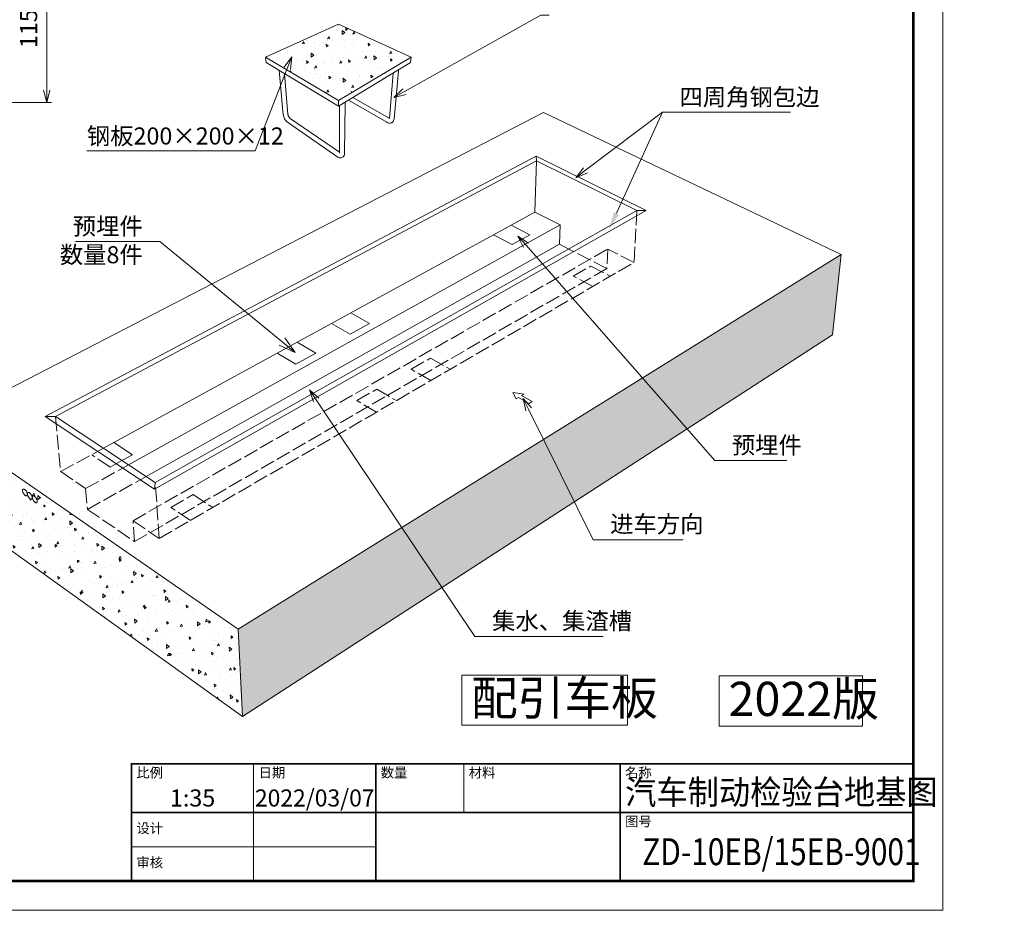
# Paper-space layout 'A3' of a CAD drawing. Units: millimetres. Extents: x 0 to 484525, y 0 to 10395.
# Drawn here: x 8089 to 15141, y 0 to 6382 of the extents above; entities that cross this region are included whole.
import ezdxf
from ezdxf.enums import TextEntityAlignment as Align

# ---------------------------------------------------------------- set-up
doc = ezdxf.new("R2010")
doc.units = ezdxf.units.MM
doc.header["$LTSCALE"] = 35
doc.linetypes.add('AM_ISO02W050x2', pattern=[3.75, 3, -0.75])
doc.linetypes.add('AM_ISO08W050', pattern=[18, 12, -1.5, 3, -1.5])
for name, color, linetype, lineweight in [('AM_0', 150, 'Continuous', 20), ('AM_3', 6, 'AM_ISO02W050x2', 9), ('AM_5', 92, 'Continuous', 18), ('AM_6', 140, 'Continuous', 18), ('AM_7', 1, 'AM_ISO08W050', 9), ('AM_8', 4, 'Continuous', 13), ('AM_BOR', 7, 'Continuous', 13)]:
    doc.layers.add(name, color=color, linetype=linetype, lineweight=lineweight)
doc.styles.get("Standard").update_dxf_attribs({"font": 'ISOCP.SHX', "bigfont": 'hzfs.shx'})
doc.dimstyles.new('AM_GB$0', dxfattribs={"dimtxt": 3.5, "dimasz": 2.5, "dimexe": 1, "dimexo": 1, "dimgap": 1.5, "dimtad": 1, "dimdsep": 46, "dimtxsty": 'Standard', "dimblk": 'OPEN30', "dimcen": 0, "dimclrd": 256, "dimclre": 256, "dimclrt": 140, "dimazin": 2, "dimtp": 0.1, "dimtm": 0.1, "dimtfac": 0.71, "dimtmove": 0, "dimatfit": 3, "dimldrblk": 'OPEN30', "dimfxl": 1, "dimlwd": 13, "dimlwe": 13, "dimarcsym": 0})

# ---------------------------------------------------------------- blocks, each defined once
blk = doc.blocks.new('A3_A')
at = {"layer": 'AM_BOR', "color": 12}
blk.add_lwpolyline([(0, 0), (420, 0), (420, 297), (0, 297)], close=True, dxfattribs=at)
at = {"layer": 'AM_BOR', "const_width": 0.5}
blk.add_lwpolyline([(19, 6), (414, 6), (414, 291), (19, 291)], close=True, dxfattribs=at)
blk = doc.blocks.new('新成')
at = {"layer": 'AM_BOR', "color": 12, "lineweight": 13}
for p, q in [((-135, 24), (-135, 0)), ((-92, 24), (-92, 14)), ((-160, 7), (-110, 7))]:
    blk.add_line(p, q, dxfattribs=at)
at = {"layer": 'AM_BOR', "const_width": 0.35}
blk.add_lwpolyline([(-160, 0), (0, 0), (0, 24), (-160, 24)], close=True, dxfattribs=at)
at = {"layer": 'AM_BOR', "color": 12, "lineweight": 13, "const_width": 0.35}
for points in [[(-110, 24), (-110, 0)], [(-60, 24), (-60, 0)]]:
    blk.add_lwpolyline(points, dxfattribs=at)
at = {"layer": 'AM_BOR', "color": 12, "const_width": 0.35}
blk.add_lwpolyline([(-160, 14), (0, 14)], dxfattribs=at)
at = {"layer": 'AM_BOR', "color": 12, "char_height": 2, "attachment_point": 1}
for s, insert in [('{\\fSimSun|b0|i0|c134|p2;\\W1;比例}', (-159, 23.2)), ('{\\fSimSun|b0|i0|c134|p2;\\W1;日期}', (-134, 23.2)), ('{\\fSimSun|b0|i0|c134|p2;\\W1;数量}', (-109, 23.2)), ('{\\fSimSun|b0|i0|c134|p2;\\W1;材料}', (-91, 23.2)), ('{\\fSimSun|b0|i0|c134|p2;\\W1;名称}', (-59, 23.2)), ('{\\fSimSun|b0|i0|c134|p2;\\W1;图号}', (-59, 13.2)), ('{\\fSimSun|b0|i0|c134|p2;\\W1;设计}', (-159, 11.8)), ('{\\fSimSun|b0|i0|c134|p2;\\W1;审核}', (-159, 4.8))]:
    blk.add_mtext(s, dxfattribs=dict(at, insert=insert))
at = {"layer": 'AM_BOR', "color": 140, "lineweight": 20}
blk.add_attdef('GEN-TITLE-DES{10.2}', text='', height=5, dxfattribs=at).set_placement((-27, 18.2), align=Align.MIDDLE_CENTER)
at = {"layer": 'AM_BOR', "color": 140, "lineweight": 18}
for tag, p in [('GEN-TITLE-SCA{4}', (-147.5, 17)), ('GEN-TITLE-DAT{6.6}', (-122.5, 17)), ('GEN-TITLE-QTY{4.4}', (-101, 17)), ('GEN-TITLE-MAT{8.4}', (-76, 17)), ('GEN-TITLE-CHKM{4.4}', (-144, 3.5))]:
    blk.add_attdef(tag, text='', height=3.5, dxfattribs=at).set_placement(p, align=Align.MIDDLE_CENTER)
at = {"layer": 'AM_BOR', "color": 140, "lineweight": 18, "flags": 1}
blk.add_attdef('GEN-TITLE-NAME{4.4}', text='', height=3.5, dxfattribs=at).set_placement((-144, 10.5), align=Align.MIDDLE_CENTER)
at = {"layer": 'AM_BOR', "color": 7, "lineweight": 25}
blk.add_attdef('GEN-TITLE-NR{9.3}', text='', height=5.5, dxfattribs=at).set_placement((-27, 6), align=Align.MIDDLE_CENTER)
blk = doc.blocks.new('_Open30')
at = {"color": 0, "linetype": 'ByBlock', "lineweight": -2}
for p, q in [((-1, 0.268), (0, 0)), ((0, 0), (-1, -0.268)), ((0, 0), (-1, 0))]:
    blk.add_line(p, q, dxfattribs=at)
blk = doc.blocks.new('*D14')
at = {"layer": 'AM_5', "linetype": 'ByBlock', "lineweight": 13, "transparency": 16777216}
for p, q in [((7504.3, 6939.1), (8317.8, 6939.1)), ((8282.8, 6851.6), (8282.8, 5876.6)), ((7504.3, 5789.1), (8317.8, 5789.1))]:
    blk.add_line(p, q, dxfattribs=at)
at = {"layer": 'Defpoints', "color": 0, "transparency": 16777216}
for p in [(7469.3, 6939.1), (7469.3, 5789.1), (8282.8, 5789.1)]:
    blk.add_point(p, dxfattribs=at)
at = {"layer": 'AM_5', "lineweight": 13, "transparency": 16777216, "xscale": 87.5, "yscale": 87.5, "zscale": 87.5}
for p, rotation in [((8282.8, 6939.1), 90), ((8282.8, 5789.1), 270)]:
    blk.add_blockref('_Open30', p, dxfattribs=dict(at, rotation=rotation))
at = {"layer": 'AM_5', "color": 140, "transparency": 16777216, "insert": (8169, 6364.1), "char_height": 122.5, "attachment_point": 5, "rotation": 90}
blk.add_mtext('1150', dxfattribs=at)
blk = doc.blocks.new('*S35')
at = {"layer": 'AM_5', "linetype": 'Continuous'}
for p, q in [((10037.8, 6115.1), (9984.3, 6042.1)), ((10006.1, 6033.6), (10037.8, 6115.1)), ((10028, 6025), (10037.8, 6115.1))]:
    blk.add_line(p, q, dxfattribs=at)
at = {"layer": 'AM_5'}
for p, q in [((9775.6, 5441.5), (10006.1, 6033.6)), ((8570.1, 5441.5), (9775.6, 5441.5)), ((8570.1, 5441.5), (9745.1, 5441.5))]:
    blk.add_line(p, q, dxfattribs=at)
at = {"layer": 'AM_5', "color": 140, "insert": (8570.1, 5610.2), "char_height": 122.5, "attachment_point": 1}
blk.add_mtext('钢板200×200×12', dxfattribs=at)
blk = doc.blocks.new('*S43')
at = {"layer": 'AM_5'}
for p, q in [((11821, 6414.2), (10845.4, 5867)), ((11882.2, 6414.2), (11821, 6414.2))]:
    blk.add_line(p, q, dxfattribs=at)
at = {"layer": 'AM_5', "linetype": 'Continuous'}
for p, q in [((10833.9, 5887.4), (10769, 5824.2)), ((10845.4, 5867), (10769, 5824.2)), ((10769, 5824.2), (10856.8, 5846.5))]:
    blk.add_line(p, q, dxfattribs=at)
blk = doc.blocks.new('*S45')
at = {"layer": 'AM_5', "linetype": 'Continuous'}
for p, q in [((11734.5, 3590.1), (11695.8, 3668.5)), ((11755.6, 3600.4), (11695.8, 3668.5)), ((11695.8, 3668.5), (11713.5, 3579.7))]:
    blk.add_line(p, q, dxfattribs=at)
at = {"layer": 'AM_5'}
for p, q in [((12195.8, 2654.9), (11734.5, 3590.1)), ((12841.2, 2654.9), (12195.8, 2654.9)), ((12318.3, 2654.9), (12841.2, 2654.9))]:
    blk.add_line(p, q, dxfattribs=at)
at = {"layer": 'AM_5', "color": 140, "insert": (12318.3, 2829.1), "char_height": 122.5, "attachment_point": 1}
blk.add_mtext('进车方向', dxfattribs=at)
blk = doc.blocks.new('*S46')
at = {"layer": 'AM_5', "linetype": 'Continuous'}
for p, q in [((10212.5, 3657.6), (10163.8, 3730.3)), ((10232, 3670.7), (10163.8, 3730.3)), ((10163.8, 3730.3), (10193.1, 3644.6))]:
    blk.add_line(p, q, dxfattribs=at)
at = {"layer": 'AM_5'}
for p, q in [((11350, 1963.2), (10212.5, 3657.6)), ((12267.8, 1963.2), (11350, 1963.2)), ((11472.5, 1963.2), (12267.8, 1963.2))]:
    blk.add_line(p, q, dxfattribs=at)
at = {"layer": 'AM_5', "color": 140, "insert": (11472.5, 2134.7), "char_height": 122.5, "attachment_point": 1}
blk.add_mtext('集水、集渣槽', dxfattribs=at)
blk = doc.blocks.new('*S47')
at = {"layer": 'AM_5'}
for p, q in [((12692.6, 5719.5), (12142.6, 5303)), ((13610.2, 5719.5), (12692.6, 5719.5)), ((12815.1, 5719.5), (13610.2, 5719.5))]:
    blk.add_line(p, q, dxfattribs=at)
at = {"layer": 'AM_5', "linetype": 'Continuous'}
for p, q in [((12128.4, 5321.7), (12072.8, 5250.1)), ((12142.6, 5303), (12072.8, 5250.1)), ((12072.8, 5250.1), (12156.7, 5284.3))]:
    blk.add_line(p, q, dxfattribs=at)
at = {"layer": 'AM_5', "color": 140, "insert": (12815.1, 5889.6), "char_height": 122.5, "attachment_point": 1}
blk.add_mtext('四周角钢包边', dxfattribs=at)
blk = doc.blocks.new('*S48')
at = {"layer": 'AM_5', "linetype": 'Continuous'}
for p, q in [((11715.9, 4765.4), (11658.2, 4831.2)), ((11733.5, 4780.8), (11658.2, 4831.2)), ((11658.2, 4831.2), (11698.3, 4749.9))]:
    blk.add_line(p, q, dxfattribs=at)
at = {"layer": 'AM_5'}
for p, q in [((13067.2, 3224.4), (11715.9, 4765.4)), ((13583.3, 3224.4), (13067.2, 3224.4)), ((13189.7, 3224.4), (13583.3, 3224.4))]:
    blk.add_line(p, q, dxfattribs=at)
at = {"layer": 'AM_5', "color": 140, "insert": (13189.7, 3394.6), "char_height": 122.5, "attachment_point": 1}
blk.add_mtext('预埋件', dxfattribs=at)
blk = doc.blocks.new('*S51')
at = {"layer": 'AM_5'}
for p, q in [((12692.6, 5719.5), (12363.1, 4994.6)), ((12815.1, 5719.5), (12692.6, 5719.5))]:
    blk.add_line(p, q, dxfattribs=at)
at = {"layer": 'AM_5', "linetype": 'Continuous'}
blk.add_trace([(12344.5, 5003), (12381.7, 4986.1), (12312.4, 4883)], dxfattribs=at)
blk = doc.blocks.new('*S54')
at = {"layer": 'AM_5'}
for p, q in [((8487.8, 4793.3), (9093.1, 4793.3)), ((8970.6, 4793.3), (8487.8, 4793.3)), ((9093.1, 4793.3), (9967.7, 4076))]:
    blk.add_line(p, q, dxfattribs=at)
at = {"layer": 'AM_5', "linetype": 'Continuous'}
for p, q in [((10062.4, 3998.3), (9988.5, 4101.4)), ((9946.9, 4050.6), (10062.4, 3998.3)), ((9967.7, 4076), (10062.4, 3998.3))]:
    blk.add_line(p, q, dxfattribs=at)
at = {"layer": 'AM_5', "color": 140, "insert": (8970.6, 4963.4), "char_height": 122.5, "attachment_point": 3}
blk.add_mtext('预埋件\\P数量8件', dxfattribs=at)

psp = doc.layouts.new('A3')

# ---------------------------------------------------------------- hatches: boundary and pattern name
at = {"layer": 'AM_8'}
h = psp.add_hatch(dxfattribs=at)
h.set_pattern_fill('AR-CONC', color=256, angle=45, style=0)
h.paths.add_polyline_path([(10893.142, 6112.7), (10371.826, 6350.412), (9850.51, 6112.7), (10371.826, 5803.067)])
h = psp.add_hatch(dxfattribs=at)
h.set_pattern_fill('AR-CONC', color=256, angle=45, style=0)
h.paths.add_polyline_path([(9685.59, 1387.744), (13910.533, 4124.128), (13973.743, 4698.805), (9654.781, 2014.602)])
h = psp.add_hatch(dxfattribs=at)
h.set_pattern_fill('AR-CONC', color=256, angle=45, style=0)
h.paths.add_polyline_path([(7602.262, 2884.04), (9685.59, 1387.744), (9654.781, 2014.602), (7526.513, 3485.253)])
edge = h.paths.add_edge_path(flags=16)
edge.add_arc((8137.757, 2982.464), 12.681, 240.4607112, 262.9208, ccw=False)
edge.add_arc((8147.47, 2999.606), 32.383, 229.2590704, 240.4607112, ccw=False)
edge.add_arc((8148.303, 3000.572), 33.658, 218.2722916, 229.2590704, ccw=False)
edge.add_arc((8161.994, 3011.373), 51.097, 211.8755693, 218.2722916, ccw=False)
edge.add_arc((8240.294, 3060.065), 143.303, 208.0571449, 211.8755693, ccw=False)
edge.add_arc((8137.206, 3005.12), 26.486, 196.198687, 208.0571449, ccw=False)
edge.add_arc((8174.919, 3016.076), 65.758, 188.680703, 196.198687, ccw=False)
edge.add_arc((8118.402, 3010.134), 9.376, 171.5342776, 205.1403796, ccw=False)
edge.add_arc((8116.828, 3010.369), 7.784, 134.538821, 171.5342776, ccw=False)
edge.add_arc((8120.341, 3006.798), 12.794, 114.7622036, 134.538821, ccw=False)
edge.add_arc((8117.147, 3013.722), 5.169, 83.4133152, 114.7622036, ccw=False)
edge.add_arc((8116.315, 3006.509), 12.429, 62.4746758, 83.4133152, ccw=False)
edge.add_arc((8111.677, 2997.61), 22.465, 46.9389039, 62.4746758, ccw=False)
edge.add_arc((8084.408, 2968.43), 62.403, 39.7956953, 46.9389039, ccw=False)
edge.add_arc((8096.988, 2978.91), 46.03, 31.4766296, 39.7956953, ccw=False)
edge.add_arc((8086.982, 2972.784), 57.762, 24.3456779, 31.4766296, ccw=False)
edge.add_arc((8074.534, 2967.151), 71.425, 17.9337508, 24.3456779, ccw=False)
edge.add_arc((8113.115, 2979.638), 30.874, 5.9893517, 17.9337508, ccw=False)
edge.add_arc((8118.435, 2980.196), 25.525, -7.1520842, 5.9893517, ccw=False)
edge.add_arc((8133.085, 2978.357), 10.76, 328.1608708, 352.8479158, ccw=False)
edge.add_arc((8137.178, 2975.816), 5.942, 294.7247678, 328.1608708, ccw=False)
edge.add_arc((8136.984, 2976.238), 6.407, 262.9208, 294.7247678, ccw=False)
edge = h.paths.add_edge_path(flags=16)
edge.add_arc((8173.103, 2957.983), 12.768, 240.4361364, 262.835726, ccw=False)
edge.add_arc((8182.89, 2975.236), 32.605, 229.266871, 240.4361364, ccw=False)
edge.add_arc((8183.647, 2976.115), 33.764, 218.2915787, 229.266871, ccw=False)
edge.add_arc((8197.239, 2986.846), 51.082, 211.8785417, 218.2915787, ccw=False)
edge.add_arc((8275.35, 3035.426), 143.067, 208.0477939, 211.8785417, ccw=False)
edge.add_arc((8172.432, 2980.593), 26.453, 196.1642162, 208.0477939, ccw=False)
edge.add_arc((8210.127, 2991.519), 65.7, 188.63169, 196.1642162, ccw=False)
edge.add_arc((8153.68, 2985.627), 9.389, 171.4062515, 205.0072296, ccw=False)
edge.add_arc((8152.087, 2985.868), 7.777, 134.3739562, 171.4062515, ccw=False)
edge.add_arc((8155.599, 2982.278), 12.8, 114.5657717, 134.3739562, ccw=False)
edge.add_arc((8152.446, 2989.175), 5.216, 83.304476, 114.5657717, ccw=False)
edge.add_arc((8151.591, 2981.892), 12.55, 62.4592147, 83.304476, ccw=False)
edge.add_arc((8146.959, 2973.009), 22.568, 46.9529679, 62.4592147, ccw=False)
edge.add_arc((8119.7, 2943.825), 62.502, 39.806091, 46.9529679, ccw=False)
edge.add_arc((8132.257, 2954.29), 46.156, 31.4875271, 39.806091, ccw=False)
edge.add_arc((8122.46, 2948.289), 57.645, 24.3340592, 31.4875271, ccw=False)
edge.add_arc((8109.971, 2942.641), 71.351, 17.9050883, 24.3340592, ccw=False)
edge.add_arc((8148.543, 2955.103), 30.816, 5.918486, 17.9050883, ccw=False)
edge.add_arc((8153.953, 2955.664), 25.377, -7.2954647, 5.918486, ccw=False)
edge.add_arc((8168.473, 2953.805), 10.739, 327.9585307, 352.7045353, ccw=False)
edge.add_arc((8172.52, 2951.272), 5.964, 294.539347, 327.9585307, ccw=False)
edge.add_arc((8172.316, 2951.72), 6.456, 262.835726, 294.539347, ccw=False)
edge = h.paths.add_edge_path(flags=16)
edge.add_arc((8208.57, 2933.418), 12.856, 240.4117217, 262.7508431, ccw=False)
edge.add_arc((8218.431, 2950.785), 32.827, 229.2746776, 240.4117217, ccw=False)
edge.add_arc((8219.112, 2951.575), 33.87, 218.3109228, 229.2746776, ccw=False)
edge.add_arc((8232.606, 2962.236), 51.068, 211.8815235, 218.3109228, ccw=False)
edge.add_arc((8310.526, 3010.702), 142.831, 208.0383837, 211.8815235, ccw=False)
edge.add_arc((8207.778, 2955.982), 26.42, 196.1295763, 208.0383837, ccw=False)
edge.add_arc((8245.455, 2966.878), 65.641, 188.5824509, 196.1295763, ccw=False)
edge.add_arc((8189.078, 2961.036), 9.401, 171.2775046, 204.8724685, ccw=False)
edge.add_arc((8187.466, 2961.284), 7.771, 134.208967, 171.2775046, ccw=False)
edge.add_arc((8190.977, 2957.674), 12.806, 114.3694679, 134.208967, ccw=False)
edge.add_arc((8187.865, 2964.545), 5.264, 83.1958344, 114.3694679, ccw=False)
edge.add_arc((8186.988, 2957.189), 12.671, 62.4437667, 83.1958344, ccw=False)
edge.add_arc((8182.361, 2948.323), 22.672, 46.9671122, 62.4437667, ccw=False)
edge.add_arc((8155.113, 2919.137), 62.6, 39.8165086, 46.9671122, ccw=False)
edge.add_arc((8167.647, 2929.585), 46.283, 31.4984712, 39.8165086, ccw=False)
edge.add_arc((8158.058, 2923.71), 57.528, 24.3223928, 31.4984712, ccw=False)
edge.add_arc((8145.531, 2918.048), 71.276, 17.8762387, 24.3223928, ccw=False)
edge.add_arc((8184.093, 2930.485), 30.758, 5.8472259, 17.8762387, ccw=False)
edge.add_arc((8189.591, 2931.048), 25.23, -7.4396296, 5.8472259, ccw=False)
edge.add_arc((8203.982, 2929.169), 10.718, 327.7554291, 352.5603704, ccw=False)
edge.add_arc((8207.983, 2926.645), 5.987, 294.3537449, 327.7554291, ccw=False)
edge.add_arc((8207.769, 2927.118), 6.506, 262.7508431, 294.3537449, ccw=False)
edge = h.paths.add_edge_path(flags=16)
edge.add_arc((8269.221, 2895.798), 4.468, 235.2039758, 253.6134967, ccw=False)
edge.add_arc((8271.109, 2898.515), 7.778, 221.27582, 235.2039758, ccw=False)
edge.add_arc((8275.609, 2902.466), 13.765, 214.1849532, 221.27582, ccw=False)
edge.add_arc((8289.585, 2911.958), 30.66, 209.4353643, 214.1849532, ccw=False)
edge.add_arc((8269.274, 2900.497), 7.339, 196.9397083, 209.4353643, ccw=False)
edge.add_arc((8277.975, 2903.147), 16.434, 188.5984944, 196.9397083, ccw=False)
edge.add_arc((8263.811, 2901.752), 2.341, 169.107826, 206.9893111, ccw=False)
edge.add_arc((8263.321, 2901.847), 1.841, 126.1735278, 169.107826, ccw=False)
edge.add_arc((8264.018, 2900.893), 3.023, 103.5281783, 126.1735278, ccw=False)
edge.add_arc((8263.721, 2902.126), 1.755, 73.6639281, 103.5281783, ccw=False)
edge.add_arc((8262.961, 2899.531), 4.459, 55.221966, 73.6639281, ccw=False)
edge.add_arc((8261.068, 2896.805), 7.777, 41.2846357, 55.221966, ccw=False)
edge.add_arc((8253.436, 2890.104), 17.934, 34.1873411, 41.2846357, ccw=False)
edge.add_arc((8255.878, 2891.763), 14.981, 26.4210613, 34.1873411, ccw=False)
edge.add_arc((8258.813, 2893.221), 11.705, 16.9318184, 26.4210613, ccw=False)
edge.add_arc((8257.455, 2892.808), 13.123, 7.9713458, 16.9318184, ccw=False)
edge.add_arc((8265.423, 2893.924), 5.078, -10.9259144, 7.9713458, ccw=False)
edge.add_arc((8268.31, 2893.366), 2.138, 319.761145, 349.0740856, ccw=False)
edge.add_arc((8268.763, 2892.983), 1.544, 283.4629301, 319.761145, ccw=False)
edge.add_arc((8268.597, 2893.677), 2.258, 253.6134967, 283.4629301, ccw=False)

# ---------------------------------------------------------------- linework, layer by layer
at = {"layer": 'AM_0'}
for p, q in [((9850.51, 6112.7), (10371.826, 6350.412)), ((10371.826, 6350.412), (10893.142, 6112.7)), ((9850.51, 6112.7), (9854.588, 6074.957)), ((10371.826, 5803.067), (9850.51, 6112.7)), ((10371.826, 5762.451), (9854.588, 6074.957)), ((10893.142, 6112.7), (10371.826, 5803.067)), ((10889.064, 6074.957), (10371.826, 5762.451)), ((10893.142, 6112.7), (10889.064, 6074.957)), ((9948.621, 6018.145), (9977.004, 5700.887)), ((9986.701, 5995.137), (10010.526, 5703.924)), ((10737.482, 5674.367), (10764.605, 5999.762)), ((10771.408, 5671.2), (10802.585, 6013.219)), ((10371.826, 5803.067), (10371.826, 5762.451)), ((10416.707, 5425.445), (10420.585, 5782.929)), ((10444.467, 5806.34), (10717.855, 5647.103)), ((10475.103, 5824.849), (10734.574, 5676.036)), ((11840.456, 5717.256), (7526.513, 3485.253)), ((10379.526, 5425.727), (10380.162, 5767.488)), ((13973.743, 4698.805), (11840.456, 5717.256)), ((10007.688, 5647.802), (10361.403, 5401.243)), ((10026.984, 5675.353), (10379.541, 5433.591)), ((8270.692, 3538.25), (11788.412, 5403.063)), ((8345.317, 3538.242), (11790.87, 5370.038)), ((11779.432, 5003.374), (11790.87, 5370.038)), ((11790.87, 5370.038), (11788.412, 5403.063)), ((11788.412, 5403.063), (12577.11, 5015.551)), ((11790.87, 5370.038), (12510.456, 5015.543)), ((12577.11, 5015.551), (9054.586, 3017.914)), ((12510.456, 5015.543), (9060.648, 3065.11)), ((12577.11, 5015.551), (12510.457, 5015.543)), ((11609.006, 4910.054), (11779.432, 5003.374)), ((11959.806, 4911.756), (11779.432, 5003.374)), ((8868.128, 3192.446), (11959.806, 4911.756)), ((11483.435, 4841.291), (11609.006, 4910.054)), ((11609.006, 4910.054), (11742.432, 4841.291)), ((11954.584, 4773.239), (11959.806, 4911.756)), ((10461.16, 4281.483), (11483.435, 4841.291)), ((11616.904, 4771.763), (11483.435, 4841.291)), ((11742.432, 4841.291), (11616.904, 4771.763)), ((8994.23, 3109.041), (11954.584, 4773.239)), ((12021.283, 4738.977), (11954.584, 4773.239)), ((9654.781, 2014.602), (13973.743, 4698.805)), ((13910.533, 4124.128), (13973.743, 4698.805)), ((10322.56, 4205.585), (10461.16, 4281.483)), ((10461.16, 4281.483), (10594.7, 4205.585)), ((10076.102, 4070.622), (10322.56, 4205.585)), ((10456.07, 4128.801), (10322.56, 4205.585)), ((10594.7, 4205.585), (10456.07, 4128.801)), ((13910.533, 4124.128), (9685.59, 1387.744)), ((9932.986, 3992.251), (10076.102, 4070.622)), ((10076.102, 4070.622), (10209.537, 3992.251)), ((8763.914, 3352.047), (9932.986, 3992.251)), ((10066.363, 3912.95), (9932.986, 3992.251)), ((10209.537, 3992.251), (10066.363, 3912.95)), ((11620.128, 3711.678), (11701.395, 3699.106)), ((11644.268, 3664.643), (11620.128, 3711.678)), ((11662.151, 3675.431), (11644.268, 3664.643)), ((11738.684, 3632.175), (11662.151, 3675.431)), ((11701.395, 3699.106), (11683.574, 3688.355)), ((11683.574, 3688.355), (11760.102, 3645.18)), ((11760.102, 3645.18), (11738.684, 3632.175)), ((8270.692, 3538.25), (8345.317, 3538.242)), ((9054.586, 3017.914), (8270.692, 3538.25)), ((9060.648, 3065.11), (8345.317, 3538.242)), ((7526.513, 3485.253), (9654.781, 2014.602)), ((8688.918, 3310.979), (8763.914, 3352.047)), ((8763.914, 3352.047), (8896.442, 3264.954)), ((8896.442, 3264.954), (8821.376, 3223.377)), ((9060.648, 3065.11), (9054.586, 3017.914)), ((9054.586, 3017.905), (9054.586, 3017.914)), ((9054.586, 3017.914), (9054.586, 3017.905)), ((9685.59, 1387.744), (7602.262, 2884.04)), ((9685.59, 1387.744), (9654.781, 2014.602))]:
    psp.add_line(p, q, dxfattribs=at)
at = {"layer": 'AM_0', "flags": 128}
for points in [[(8109.914, 3006.151, -0.14769436), (8109.128, 3011.515, -0.16283999), (8111.368, 3015.917, -0.0865066), (8114.982, 3018.416, -0.13764486), (8117.74, 3018.857, -0.0916171), (8122.059, 3017.532, -0.06789162), (8127.015, 3014.023, -0.03117822), (8132.354, 3008.371, -0.03631472), (8136.245, 3002.944, -0.03112469), (8139.608, 2996.596, -0.02798461), (8142.489, 2989.144, -0.05216451), (8143.82, 2982.859, -0.05740326), (8143.761, 2977.018, -0.10813612), (8142.226, 2972.681, -0.1469365), (8139.663, 2970.418, -0.13966869), (8136.194, 2969.88, -0.09831557), (8131.505, 2971.431, -0.04891534), (8126.336, 2975.07, -0.04797562), (8121.878, 2979.724, -0.02791822), (8118.602, 2984.39, -0.01666256), (8113.832, 2992.662, -0.05178851), (8111.771, 2997.731, -0.03281516), (8109.914, 3006.151), (8109.914, 3006.151)], [(8145.171, 2981.658, -0.14767151), (8144.396, 2987.03, -0.163005), (8146.647, 2991.427, -0.08664537), (8150.277, 2993.919, -0.13725544), (8153.054, 2994.356, -0.09120626), (8157.394, 2993.019, -0.0677622), (8162.364, 2989.501, -0.03119425), (8167.715, 2983.838, -0.03631253), (8171.617, 2978.398, -0.03122303), (8174.983, 2972.042, -0.02805904), (8177.867, 2964.578, -0.05234916), (8179.195, 2958.281, -0.05772071), (8179.125, 2952.442, -0.10839639), (8177.576, 2948.108, -0.14686108), (8174.997, 2945.847, -0.13922233), (8171.511, 2945.314, -0.09804905), (8166.803, 2946.877, -0.04877373), (8161.614, 2950.53, -0.04792539), (8157.146, 2955.193, -0.02798946), (8153.862, 2959.869, -0.01671635), (8149.085, 2968.154, -0.05189841), (8147.024, 2973.228, -0.03287869), (8145.171, 2981.658), (8145.171, 2981.658)], [(8180.549, 2957.082, -0.1476447), (8179.786, 2962.462, -0.16316734), (8182.048, 2966.854, -0.08678303), (8185.693, 2969.339, -0.13686576), (8188.489, 2969.771, -0.09079626), (8192.85, 2968.423, -0.06763248), (8197.833, 2964.895, -0.03121052), (8203.196, 2959.222, -0.03631023), (8207.11, 2953.767, -0.03132179), (8210.48, 2947.404, -0.02813407), (8213.366, 2939.927, -0.05253472), (8214.69, 2933.619, -0.05803988), (8214.609, 2927.781, -0.10865658), (8213.047, 2923.451, -0.14678308), (8210.452, 2921.191, -0.13877437), (8206.948, 2920.664, -0.09778268), (8202.222, 2922.238, -0.04863281), (8197.014, 2925.906, -0.04787493), (8192.535, 2930.578, -0.02806091), (8189.242, 2935.264, -0.01677043), (8184.459, 2943.563, -0.05200879), (8182.398, 2948.642, -0.03294246), (8180.549, 2957.082), (8180.549, 2957.082)], [(8261.725, 2900.69, -0.16681106), (8261.513, 2902.195, -0.18955894), (8262.234, 2903.333, -0.0991318), (8263.311, 2903.832, -0.13104996), (8264.215, 2903.81, -0.08064237), (8265.504, 2903.193, -0.06088815), (8266.912, 2901.937, -0.03097769), (8268.271, 2900.181, -0.03389976), (8269.295, 2898.429, -0.04142831), (8270.01, 2896.63, -0.03911737), (8270.452, 2894.628, -0.08264223), (8270.409, 2892.961, -0.12860387), (8269.942, 2891.985, -0.15971857), (8269.123, 2891.481, -0.1309842), (8267.96, 2891.511, -0.0804999), (8266.671, 2892.129, -0.06084797), (8265.264, 2893.385, -0.03094962), (8264.222, 2894.731, -0.02072696), (8262.883, 2896.89, -0.05457668), (8262.254, 2898.359, -0.03641149), (8261.725, 2900.69)]]:
    psp.add_lwpolyline(points, format="xyb", dxfattribs=at)
at = {"layer": 'AM_0'}
for points, knots in [([(10802.587, 6022.71), (10802.7, 6021.415), (10802.768, 6020.126), (10802.822, 6016.955), (10802.755, 6015.074), (10802.585, 6013.219)], [1.864463482, 1.864463482, 1.864463482, 1.864463482, 1.976004571, 1.976004571, 2.141007927, 2.141007927, 2.141007927, 2.141007927]), ([(10420.045, 5791.584), (10420.307, 5789.602), (10420.476, 5787.631), (10420.582, 5784.763), (10420.595, 5783.844), (10420.585, 5782.929)], [1.827500928, 1.827500928, 1.827500928, 1.827500928, 1.986073859, 1.986073859, 2.061355904, 2.061355904, 2.061355904, 2.061355904]), ([(10007.688, 5647.802), (10003.353, 5650.824), (9999.219, 5654.72), (9992.028, 5663.265), (9988.827, 5667.96), (9983.674, 5677.325), (9981.581, 5682.082), (9978.466, 5691.514), (9977.415, 5696.296), (9977.004, 5700.887)], [0, 0, 0, 0, 0.53759936, 0.53759936, 1.03739496, 1.03739496, 1.49922391, 1.49922391, 1.96688107, 1.96688107, 1.96688107, 1.96688107]), ([(10010.526, 5703.924), (10010.6, 5703.015), (10010.767, 5701.888), (10011.329, 5699.362), (10011.74, 5697.924), (10012.844, 5694.775), (10013.58, 5693.015), (10015.335, 5689.418), (10016.394, 5687.542), (10018.692, 5683.982), (10019.968, 5682.259), (10022.481, 5679.292), (10023.755, 5677.995), (10025.661, 5676.322), (10026.375, 5675.771), (10026.984, 5675.353)], [0, 0, 0, 0, 0.14785032, 0.14785032, 0.30306031, 0.30306031, 0.47848866, 0.47848866, 0.66800288, 0.66800288, 0.8631627, 0.8631627, 1.05311142, 1.05311142, 1.17727675, 1.17727675, 1.17727675, 1.17727675]), ([(10771.408, 5671.2), (10770.959, 5666.277), (10769.624, 5661.455), (10765.323, 5653.356), (10762.449, 5649.878), (10756.047, 5644.914), (10752.598, 5643.164), (10745.47, 5641.059), (10741.726, 5640.642), (10733.987, 5640.985), (10729.913, 5641.85), (10723.221, 5644.275), (10720.489, 5645.569), (10717.855, 5647.103)], [0, 0, 0, 0, 0.48544074, 0.48544074, 0.92574792, 0.92574792, 1.30623597, 1.30623597, 1.67866059, 1.67866059, 2.08553901, 2.08553901, 2.3746921, 2.3746921, 2.3746921, 2.3746921]), ([(10734.574, 5676.036), (10735.631, 5675.43), (10736.602, 5675.008), (10737.408, 5674.739), (10737.46, 5674.722), (10737.51, 5674.706)], [0, 0, 0, 0, 0.151798628, 0.151798628, 0.162298771, 0.162298771, 0.162298771, 0.162298771]), ([(10737.211, 5672.997), (10737.211, 5672.997), (10737.215, 5673.005), (10737.262, 5673.121), (10737.414, 5673.552), (10737.482, 5674.367)], [0.926637923, 0.926637923, 0.926637923, 0.926637923, 0.958605144, 0.958605144, 1.139277444, 1.139277444, 1.139277444, 1.139277444]), ([(10416.707, 5425.445), (10416.647, 5419.901), (10415.579, 5414.383), (10412.293, 5407.397), (10411.09, 5405.414), (10407.302, 5400.549), (10404.257, 5397.926), (10397.807, 5394.369), (10394.404, 5393.256), (10387.438, 5392.239), (10383.807, 5392.354), (10376.179, 5393.715), (10372.137, 5395.153), (10365.933, 5398.299), (10363.637, 5399.685), (10361.403, 5401.243)], [0, 0, 0, 0, 0.507828, 0.507828, 0.72221441, 0.72221441, 1.08333053, 1.08333053, 1.41071182, 1.41071182, 1.74978363, 1.74978363, 2.14786484, 2.14786484, 2.38902527, 2.38902527, 2.38902527, 2.38902527]), ([(10379.461, 5424.797), (10379.461, 5424.797), (10379.461, 5424.798), (10379.467, 5424.826), (10379.525, 5425.14), (10379.526, 5425.727)], [1.132826237, 1.132826237, 1.132826237, 1.132826237, 1.139887195, 1.139887195, 1.278604601, 1.278604601, 1.278604601, 1.278604601])]:
    psp.add_open_spline(points, degree=3, knots=knots, dxfattribs=at)
at = {"layer": 'AM_3'}
for p, q in [((12510.456, 5015.543), (12489.204, 4642.859)), ((8900.87, 2791.666), (12300.988, 4738.459)), ((12293.994, 4598.888), (12021.283, 4738.977)), ((12300.988, 4738.459), (12293.994, 4598.888)), ((12489.204, 4642.859), (12300.988, 4738.459)), ((12293.994, 4598.888), (8912.345, 2641.894)), ((9088.613, 2664.174), (12489.204, 4642.859)), ((12054.142, 4543.997), (12179.469, 4616.054)), ((12179.469, 4616.054), (12319.285, 4543.997)), ((12194.039, 4471.121), (12054.142, 4543.997)), ((10893.968, 3876.957), (11032.632, 3956.681)), ((11032.632, 3956.681), (11172.902, 3876.957)), ((11034.248, 3796.279), (10893.968, 3876.957)), ((10504.003, 3652.747), (10647.299, 3735.135)), ((10647.299, 3735.135), (10787.572, 3652.747)), ((10644.257, 3569.357), (10504.003, 3652.747)), ((8345.317, 3538.242), (8382.906, 3143.404)), ((8382.906, 3143.404), (8688.918, 3310.979)), ((8737.225, 3176.767), (8604.855, 3264.954)), ((8561.66, 3022.016), (8868.128, 3192.446)), ((8821.376, 3223.377), (8737.225, 3176.767)), ((8382.906, 3143.404), (8561.66, 3022.016)), ((8574.872, 2873.294), (8994.23, 3109.041)), ((9088.613, 2664.174), (9060.648, 3065.11)), ((8561.66, 3022.016), (8574.872, 2873.294)), ((9172.16, 2887.007), (9331.849, 2978.82)), ((9331.849, 2978.82), (9471.56, 2887.007)), ((8574.872, 2873.294), (8912.345, 2641.894)), ((9311.743, 2794.014), (9172.16, 2887.007)), ((8900.87, 2791.666), (9088.613, 2664.174)), ((8912.345, 2641.894), (8900.87, 2791.666))]:
    psp.add_line(p, q, dxfattribs=at)
at = {"layer": 'AM_7', "linetype": 'ByBlock'}
for points in [[(11255.638, 1686.269), (12441.385, 1686.269), (12441.385, 1325.803), (11255.638, 1325.803)], [(13099.777, 1679.419), (14124.857, 1679.419), (14124.857, 1318.954), (13099.777, 1318.954)]]:
    psp.add_lwpolyline(points, close=True, dxfattribs=at)

# ---------------------------------------------------------------- block references
at = {"layer": 'AM_0', "lineweight": 0, "xscale": 35, "yscale": 35, "zscale": 35}
psp.add_blockref('A3_A', (0, 0), dxfattribs=at)
at = {"layer": 'AM_0', "lineweight": 0}
ref = psp.add_blockref('新成', (14490, 210), dxfattribs=dict(at, xscale=35, yscale=35, zscale=35))
ref.add_attrib('GEN-TITLE-NR{9.3}', 'ZD-10EB/15EB-9001', dxfattribs={"layer": 'AM_BOR', "color": 7, "lineweight": 25, "height": 192.5, "width": 0.815539}).set_placement((13545, 420), align=Align.MIDDLE_CENTER)
ref.add_attrib('GEN-TITLE-DES{10.2}', '汽车制动检验台地基图', dxfattribs={"layer": 'AM_BOR', "color": 140, "lineweight": 20, "height": 175, "width": 0.937532}).set_placement((13545, 847), align=Align.MIDDLE_CENTER)
ref.add_attrib('GEN-TITLE-DAT{6.6}', '2022/03/07', dxfattribs={"layer": 'AM_BOR', "color": 140, "lineweight": 18, "height": 122.5, "width": 0.981355}).set_placement((10202.5, 805), align=Align.MIDDLE_CENTER)
ref.add_attrib('GEN-TITLE-SCA{4}', '1:35', dxfattribs={"layer": 'AM_BOR', "color": 140, "lineweight": 18, "height": 122.5}).set_placement((9327.5, 805), align=Align.MIDDLE_CENTER)
at = {"layer": 'AM_5'}
for name in ['*S43', '*S35', '*S47', '*S51', '*S54', '*S48', '*S46', '*S45']:
    psp.add_blockref(name, (0, 0), dxfattribs=at)

# ---------------------------------------------------------------- texts
at = {"layer": 'AM_6', "insert": (1355.504, 3631.233), "char_height": 175, "attachment_point": 1}
psp.add_mtext_dynamic_manual_height_columns("\\pi2721.8;{\\H1.1429x;技术要求\\P\\pi0;}1、根据土质情况地基应适当配置钢筋，地基需做防水处理；\\P2、混凝土强度等级不低于C25，{\\A1;混凝土厚度不小250mm。\\P3、配电要求：设2组空气开关，220V/30A一组，380V/100A一组。\\P4、预埋地线,接地电阻小于4Ω。\\P5、压缩空气管采用\\H0.7x;\\S1#2;\\H1.4286x;'镀锌钢管，管口带\\H0.7x;\\S1#2;\\H1.4286x;'内螺纹接头。}", width=6302.83781, gutter_width=875, heights=[0], dxfattribs=at)
at = {"layer": 'AM_6', "color": 30, "lineweight": 70, "char_height": 245, "attachment_point": 1}
for s, width, insert in [('{\\C1;配引车板}', 1108.23597, (11322.159, 1644.383)), ('{\\C1;2022版}', 1033.13621, (13166.298, 1637.533))]:
    psp.add_mtext_dynamic_manual_height_columns(s, width=width, gutter_width=1225, heights=[0], dxfattribs=dict(at, insert=insert))

# ---------------------------------------------------------------- dimensions: what is measured, and where the dimension line sits
at = {"layer": 'AM_5'}
dim = psp.add_linear_dim(base=(8282.766, 5789.118), p1=(7469.33, 6939.118), p2=(7469.33, 5789.118), angle=90, dimstyle='AM_GB$0', override={"dimscale": 35}, dxfattribs=at)
dim.commit()
dim.dimension.update_dxf_attribs({"geometry": '*D14', "text_midpoint": (8169.016, 6364.118)})

doc.saveas('drawing.dxf')
